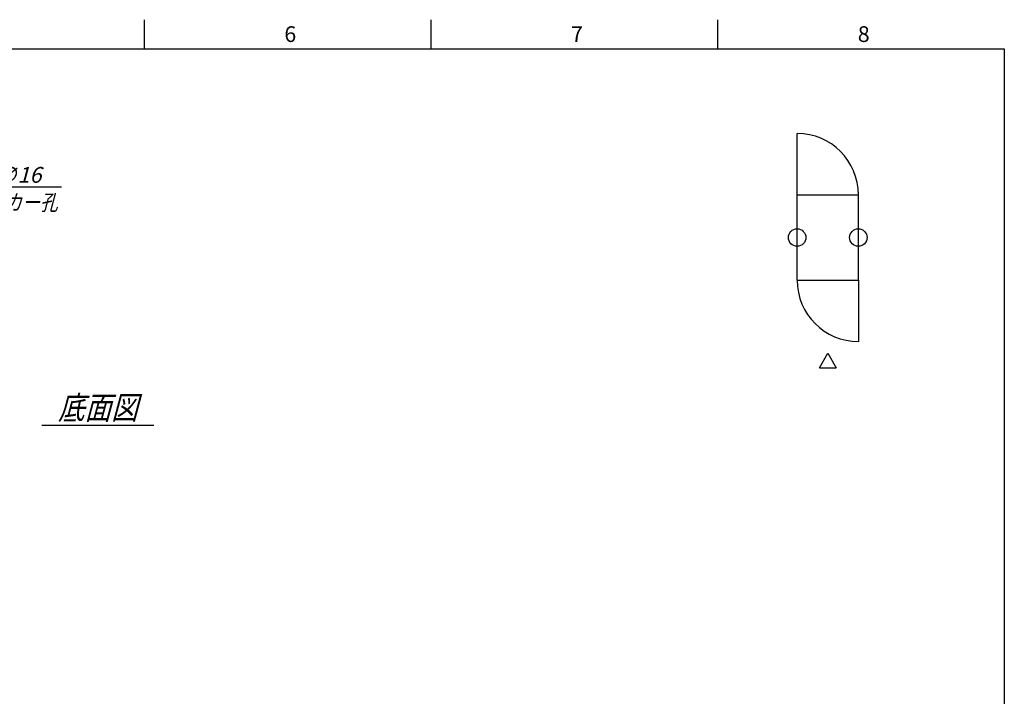
# Model space of a CAD drawing. Units: millimetres. Extents: x 0 to 398, y 1 to 284.
# Drawn here: x 229 to 398, y 168 to 284 of the extents above; entities that cross this region are included whole.
import ezdxf

# ---------------------------------------------------------------- set-up
doc = ezdxf.new("R2010")
doc.units = ezdxf.units.MM
doc.styles.get("Standard").update_dxf_attribs({"font": 'ROMANS', "bigfont": 'EXTFONT'})

# ---------------------------------------------------------------- blocks, each defined once
blk = doc.blocks.new('SYM0003')
at = {"color": 7, "linetype": 'Continuous'}
for p, q in [((0, 0), (12.01, 16.21)), ((12.01, 16.21), (27.11, 16.21)), ((0, 0), (1.41, 2.83)), ((0, 0), (2.29, 2.18))]:
    blk.add_line(p, q, dxfattribs=at)
at = {"color": 7, "insert": (12.57, 16.89), "char_height": 2.7, "attachment_point": 7}
blk.add_mtext('{\\W1;\\Q15;8-∅16}', dxfattribs=at)

msp = doc.modelspace()

# ---------------------------------------------------------------- linework, layer by layer
at = {"color": 7, "linetype": 'Continuous'}
for p, q in [((250.63, 284), (250.63, 279)), ((299.75, 284), (299.75, 279)), ((348.88, 284), (348.88, 279)), ((5, 279), (398, 279)), ((398, 279), (398, 5)), ((362.5, 254), (362.5, 264.5)), ((362.5, 239.35), (362.5, 254)), ((362.5, 254), (373, 254)), ((373, 239.35), (373, 254)), ((362.5, 239.35), (373, 239.35)), ((373, 239.35), (373, 228.85)), ((366.31, 224.34), (367.75, 226.84)), ((367.75, 226.84), (369.19, 224.34)), ((366.31, 224.34), (369.19, 224.34)), ((233.11, 214.52), (252.3, 214.52))]:
    msp.add_line(p, q, dxfattribs=at)
for centre in [(362.5, 246.67), (373, 246.67)]:
    msp.add_circle(centre, 1.5, dxfattribs=at)
for centre, start, end in [((362.5, 254), 360, 90), ((373, 239.35), 180, 270)]:
    msp.add_arc(centre, 10.5, start, end, dxfattribs=at)

# ---------------------------------------------------------------- block references
at = {"color": 7}
msp.add_blockref('SYM0003', (209.35, 239.17), dxfattribs=at)

# ---------------------------------------------------------------- texts
for s, insert, char_height, attachment_point in [('{\\W1;6}', (274.64, 280.18), 2.7, 7), ('{\\W1;7}', (323.77, 280.18), 2.7, 7), ('{\\W1;8}', (372.89, 280.18), 2.7, 7), ('{\\W0.833333;\\Q15;アンカー孔}', (228.15, 254.03), 2.7, 2), ('{\\W0.833333;\\Q15;底面図}', (242.71, 215.52), 4, 8)]:
    msp.add_mtext(s, dxfattribs=dict(at, insert=insert, char_height=char_height, attachment_point=attachment_point))

doc.saveas('drawing.dxf')
